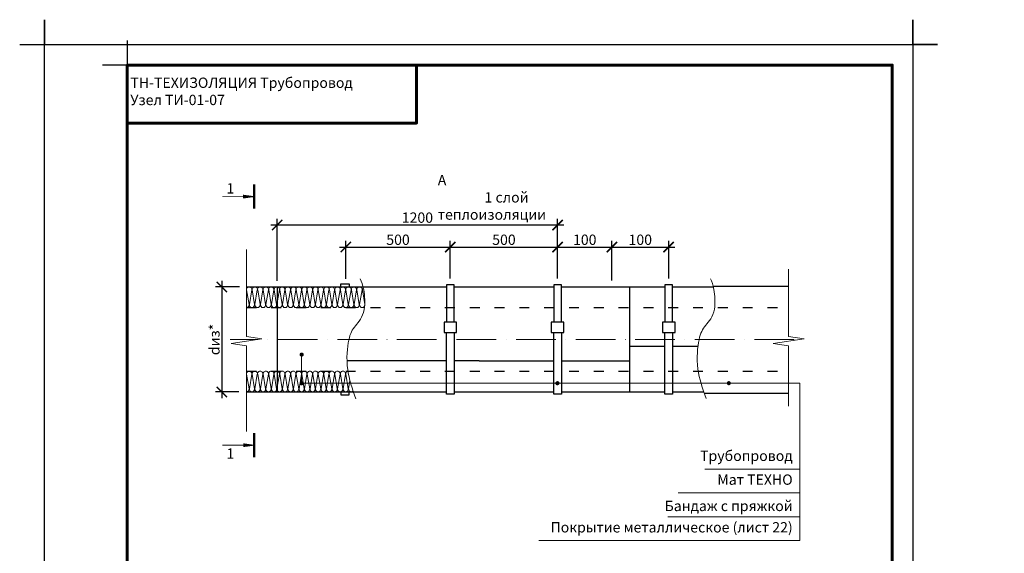
# Model space of a CAD drawing. Units: millimetres. Extents: x -4203 to 24816, y -12271 to 23287.
# Drawn here: x 605 to 2986, y 18361 to 19652 of the extents above; entities that cross this region are included whole.
import ezdxf

# ---------------------------------------------------------------- set-up
doc = ezdxf.new("R2010")
doc.units = ezdxf.units.MM
for name, pattern in [('$AUDIT_BAD_LTYPE2', [0]), ('ACAD_ISO03W100', [30, 12, -18]), ('ACAD_ISO10W100', [18, 12, -3, 0, -3])]:
    doc.linetypes.add(name, pattern=pattern)
doc.layers.get('Defpoints').update_dxf_attribs({"color": 140})
for name, color, linetype, lineweight in [('0.15mm', 7, 'Continuous', 15), ('Бандаж', 114, 'Continuous', 30), ('Надписи и размеры', 7, 'Continuous', 13), ('Осевая линия', 250, 'ACAD_ISO10W100', 18), ('Пряжка', 17, '$AUDIT_BAD_LTYPE2', 30), ('Рамка', 250, 'Continuous', 60), ('Сноски', 7, 'Continuous', 15), ('Сталь', 250, 'ACAD_ISO03W100', 25), ('Текст', 7, 'Continuous', 15), ('Тонкая линия', 7, 'Continuous', 15)]:
    doc.layers.add(name, color=color, linetype=linetype, lineweight=lineweight)
for name, color, linetype, lineweight, true_color in [('Покрытие', 7, 'Continuous', 30, 0x51d0f0), ('Утеплитель', 7, 'Continuous', 30, 0xb09603), ('Штрих Мин. Вата', 7, 'Continuous', 15, 0xb09603)]:
    doc.layers.add(name, color=color, linetype=linetype, lineweight=lineweight, true_color=true_color)
doc.layers.add('Рамка НВ', color=70, linetype='Continuous', lineweight=30, plot=False)
doc.styles.add('1_10_Arial', font='ariali.ttf', dxfattribs={"height": 25})
doc.styles.add('ARIAL', font='ariali.ttf')
doc.styles.add('Arial25', font='ariali.ttf', dxfattribs={"height": 25})
doc.styles.add('SPDS', font='ariali.ttf')
doc.dimstyles.new('mma_1_10', dxfattribs={"dimtxt": 25, "dimasz": 25, "dimexe": 15, "dimexo": 15, "dimgap": 5, "dimtad": 1, "dimdec": 0, "dimrnd": 10, "dimzin": 0, "dimdsep": 46, "dimtxsty": '1_10_Arial', "dimblk": 'ARCHTICK', "dimcen": 0, "dimdle": 15, "dimclrt": 256, "dimadec": 0, "dimazin": 0, "dimtfac": 1, "dimtdec": 0, "dimtofl": 0, "dimtmove": 0, "dimatfit": 3, "dimldrblk": 'ARCHTICK', "dimfxl": 1, "dimtolj": 1, "dimtzin": 0, "dimarcsym": 0})

# ---------------------------------------------------------------- blocks, each defined once
blk = doc.blocks.new('_ArchTick')
at = {"color": 0, "linetype": 'ByBlock', "const_width": 0.15}
blk.add_lwpolyline([(-0.5, -0.5), (0.5, 0.5)], dxfattribs=at)
blk = doc.blocks.new('*D205')
at = {"layer": 'Defpoints', "color": 0, "ltscale": 12, "transparency": 16777216}
for p in [(1905.8, 19155.7), (1227.7, 19005.8), (1905.8, 19011.2)]:
    blk.add_point(p, dxfattribs=at)
at = {"layer": 'Надписи и размеры', "color": 0, "lineweight": -2, "ltscale": 12, "transparency": 16777216}
for p, q in [((1227.7, 19020.8), (1227.7, 19170.7)), ((1905.8, 19026.2), (1905.8, 19170.7)), ((1212.7, 19155.7), (1920.8, 19155.7))]:
    blk.add_line(p, q, dxfattribs=at)
at = {"layer": 'Надписи и размеры', "color": 0, "lineweight": -2, "ltscale": 12, "transparency": 16777216, "xscale": 25, "yscale": 25, "zscale": 25, "rotation": 180}
blk.add_blockref('_ArchTick', (1227.7, 19155.7), dxfattribs=at)
at = {"layer": 'Надписи и размеры', "color": 0, "lineweight": -2, "ltscale": 12, "transparency": 16777216, "xscale": 25, "yscale": 25, "zscale": 25}
blk.add_blockref('_ArchTick', (1905.8, 19155.7), dxfattribs=at)
at = {"layer": 'Надписи и размеры', "ltscale": 12, "transparency": 16777216, "insert": (1566.8, 19173.5), "char_height": 25, "attachment_point": 5, "style": '1_10_Arial'}
blk.add_mtext('\\A1;1200', dxfattribs=at)
blk = doc.blocks.new('*D206')
at = {"layer": 'Defpoints', "color": 0, "ltscale": 12, "transparency": 16777216}
for p in [(1151.8, 19005.8), (1093.7, 18751.7), (1149.6, 18751.7)]:
    blk.add_point(p, dxfattribs=at)
at = {"layer": 'Надписи и размеры', "color": 0, "lineweight": -2, "ltscale": 12, "transparency": 16777216}
for p, q in [((1136.8, 19005.8), (1078.7, 19005.8)), ((1093.7, 19020.8), (1093.7, 18736.7)), ((1134.6, 18751.7), (1078.7, 18751.7))]:
    blk.add_line(p, q, dxfattribs=at)
at = {"layer": 'Надписи и размеры', "color": 0, "lineweight": -2, "ltscale": 12, "transparency": 16777216, "xscale": 25, "yscale": 25, "zscale": 25}
for p, rotation in [((1093.7, 19005.8), 90), ((1093.7, 18751.7), 270)]:
    blk.add_blockref('_ArchTick', p, dxfattribs=dict(at, rotation=rotation))
at = {"layer": 'Надписи и размеры', "ltscale": 12, "transparency": 16777216, "insert": (1076, 18878.8), "char_height": 25, "attachment_point": 5, "rotation": 90, "style": '1_10_Arial'}
blk.add_mtext('\\A1;dиз*', dxfattribs=at)
blk = doc.blocks.new('*D211')
at = {"layer": 'Defpoints', "color": 0, "ltscale": 12, "transparency": 16777216}
for p in [(1646.4, 19102.3), (1393.5, 19010.5), (1646.4, 19011.2)]:
    blk.add_point(p, dxfattribs=at)
at = {"layer": 'Надписи и размеры', "color": 0, "lineweight": -2, "ltscale": 12, "transparency": 16777216}
for p, q in [((1378.5, 19102.3), (1661.4, 19102.3)), ((1393.5, 19025.5), (1393.5, 19117.3)), ((1646.4, 19026.2), (1646.4, 19117.3))]:
    blk.add_line(p, q, dxfattribs=at)
at = {"layer": 'Надписи и размеры', "color": 0, "lineweight": -2, "ltscale": 12, "transparency": 16777216, "xscale": 25, "yscale": 25, "zscale": 25, "rotation": 180}
blk.add_blockref('_ArchTick', (1393.5, 19102.3), dxfattribs=at)
at = {"layer": 'Надписи и размеры', "color": 0, "lineweight": -2, "ltscale": 12, "transparency": 16777216, "xscale": 25, "yscale": 25, "zscale": 25}
blk.add_blockref('_ArchTick', (1646.4, 19102.3), dxfattribs=at)
at = {"layer": 'Надписи и размеры', "ltscale": 12, "transparency": 16777216, "insert": (1519.9, 19120), "char_height": 25, "attachment_point": 5, "style": '1_10_Arial'}
blk.add_mtext('\\A1;500', dxfattribs=at)
blk = doc.blocks.new('*D212')
at = {"layer": 'Defpoints', "color": 0, "ltscale": 12, "transparency": 16777216}
for p in [(1905.8, 19102.3), (1646.4, 19011.2), (1905.8, 19011.2)]:
    blk.add_point(p, dxfattribs=at)
at = {"layer": 'Надписи и размеры', "color": 0, "lineweight": -2, "ltscale": 12, "transparency": 16777216}
for p, q in [((1631.4, 19102.3), (1920.8, 19102.3)), ((1646.4, 19026.2), (1646.4, 19117.3)), ((1905.8, 19026.2), (1905.8, 19117.3))]:
    blk.add_line(p, q, dxfattribs=at)
at = {"layer": 'Надписи и размеры', "color": 0, "lineweight": -2, "ltscale": 12, "transparency": 16777216, "xscale": 25, "yscale": 25, "zscale": 25, "rotation": 180}
blk.add_blockref('_ArchTick', (1646.4, 19102.3), dxfattribs=at)
at = {"layer": 'Надписи и размеры', "color": 0, "lineweight": -2, "ltscale": 12, "transparency": 16777216, "xscale": 25, "yscale": 25, "zscale": 25}
blk.add_blockref('_ArchTick', (1905.8, 19102.3), dxfattribs=at)
at = {"layer": 'Надписи и размеры', "ltscale": 12, "transparency": 16777216, "insert": (1776.1, 19120), "char_height": 25, "attachment_point": 5, "style": '1_10_Arial'}
blk.add_mtext('\\A1;500', dxfattribs=at)
blk = doc.blocks.new('*D213')
at = {"layer": 'Defpoints', "color": 0, "ltscale": 12, "transparency": 16777216}
for p in [(2037.1, 19102.3), (1905.8, 19011.2), (2037.1, 19006.3)]:
    blk.add_point(p, dxfattribs=at)
at = {"layer": 'Надписи и размеры', "color": 0, "lineweight": -2, "ltscale": 12, "transparency": 16777216}
for p, q in [((1890.8, 19102.3), (2052.1, 19102.3)), ((1905.8, 19026.2), (1905.8, 19117.3)), ((2037.1, 19021.3), (2037.1, 19117.3))]:
    blk.add_line(p, q, dxfattribs=at)
at = {"layer": 'Надписи и размеры', "color": 0, "lineweight": -2, "ltscale": 12, "transparency": 16777216, "xscale": 25, "yscale": 25, "zscale": 25, "rotation": 180}
blk.add_blockref('_ArchTick', (1905.8, 19102.3), dxfattribs=at)
at = {"layer": 'Надписи и размеры', "color": 0, "lineweight": -2, "ltscale": 12, "transparency": 16777216, "xscale": 25, "yscale": 25, "zscale": 25}
blk.add_blockref('_ArchTick', (2037.1, 19102.3), dxfattribs=at)
at = {"layer": 'Надписи и размеры', "ltscale": 12, "transparency": 16777216, "insert": (1971.5, 19120), "char_height": 25, "attachment_point": 5, "style": '1_10_Arial'}
blk.add_mtext('\\A1;100', dxfattribs=at)
blk = doc.blocks.new('*D214')
at = {"layer": 'Defpoints', "color": 0, "ltscale": 12, "transparency": 16777216}
for p in [(2174.5, 19102.3), (2037.1, 19006.4), (2174.5, 19011.2)]:
    blk.add_point(p, dxfattribs=at)
at = {"layer": 'Надписи и размеры', "color": 0, "lineweight": -2, "ltscale": 12, "transparency": 16777216}
for p, q in [((2022.1, 19102.3), (2189.5, 19102.3)), ((2037.1, 19021.4), (2037.1, 19117.3)), ((2174.5, 19026.2), (2174.5, 19117.3))]:
    blk.add_line(p, q, dxfattribs=at)
at = {"layer": 'Надписи и размеры', "color": 0, "lineweight": -2, "ltscale": 12, "transparency": 16777216, "xscale": 25, "yscale": 25, "zscale": 25, "rotation": 180}
blk.add_blockref('_ArchTick', (2037.1, 19102.3), dxfattribs=at)
at = {"layer": 'Надписи и размеры', "color": 0, "lineweight": -2, "ltscale": 12, "transparency": 16777216, "xscale": 25, "yscale": 25, "zscale": 25}
blk.add_blockref('_ArchTick', (2174.5, 19102.3), dxfattribs=at)
at = {"layer": 'Надписи и размеры', "ltscale": 12, "transparency": 16777216, "insert": (2105.8, 19120), "char_height": 25, "attachment_point": 5, "style": '1_10_Arial'}
blk.add_mtext('\\A1;100', dxfattribs=at)

msp = doc.modelspace()

# ---------------------------------------------------------------- linework, layer by layer
at = {"layer": '0.15mm', "transparency": 33554687}
for points, knots in [([(1428.358, 19025.664), (1431.738, 19018.615), (1438.475, 19000.818), (1442.083, 18939.649), (1412.406, 18907.871), (1400.377, 18887.324), (1391.964, 18812.602), (1409.246, 18758.938), (1417.834, 18734.762)], [13.43396374, 13.43396374, 13.43396374, 13.43396374, 44.56775744, 81.41441789, 131.54620993, 190.87257236, 248.27682686, 294.50263483, 294.50263483, 294.50263483, 294.50263483]), ([(2275.923, 19025.664), (2279.093, 19018.87), (2285.558, 19001.093), (2289.116, 18940.774), (2259.438, 18908.996), (2247.41, 18888.449), (2238.997, 18813.727), (2256.279, 18760.063), (2264.866, 18735.887)], [15.07611283, 15.07611283, 15.07611283, 15.07611283, 44.56775744, 81.41441789, 131.54620993, 190.87257236, 248.27682686, 294.50263483, 294.50263483, 294.50263483, 294.50263483])]:
    msp.add_open_spline(points, degree=3, knots=knots, dxfattribs=at)
at = {"layer": 'Бандаж'}
for p, q in [((1381.932, 19005.802), (1381.932, 19013.031)), ((1381.932, 19013.031), (1401.679, 19013.031)), ((1401.679, 19013.031), (1401.679, 19005.802)), ((1381.932, 18752.214), (1381.932, 18744.984)), ((1381.932, 18744.984), (1401.679, 18744.984)), ((1401.679, 18744.984), (1401.679, 18752.214))]:
    msp.add_line(p, q, dxfattribs=at)
for points in [[(1655.541, 18920.975), (1655.541, 19011.175), (1637.243, 19011.175), (1637.243, 18920.975)], [(1914.999, 18920.975), (1914.999, 19011.175), (1896.701, 19011.175), (1896.701, 18920.975)], [(2183.676, 18920.975), (2183.676, 19011.175), (2165.378, 19011.175), (2165.378, 18920.975)], [(1655.541, 18895.378), (1655.541, 18746.357), (1637.243, 18746.357), (1637.243, 18895.378)], [(1914.999, 18895.378), (1914.999, 18746.357), (1896.701, 18746.357), (1896.701, 18895.378)], [(2183.676, 18895.378), (2183.676, 18746.357), (2165.378, 18746.357), (2165.378, 18895.378)]]:
    msp.add_lwpolyline(points, dxfattribs=at)
at = {"layer": 'Надписи и размеры', "ltscale": 120}
for points, const_width in [([(1171.988, 19253.732), (1171.988, 19195.018)], 5.497), ([(1145.314, 19224.375), (1095.016, 19224.375)], 1.832), ([(1172.154, 18652.258), (1172.154, 18593.544)], 5.497), ([(1145.481, 18622.901), (1095.183, 18622.901)], 1.832)]:
    msp.add_lwpolyline(points, dxfattribs=dict(at, const_width=const_width))
for points in [[(1171.988, 19224.375, 1.832, 9.162, 0), (1145.314, 19224.375, 1.832, 1.832, 0)], [(1172.154, 18622.901, 1.832, 9.162, 0), (1145.481, 18622.901, 1.832, 1.832, 0)]]:
    msp.add_lwpolyline(points, format="xyseb", dxfattribs=at)
at = {"layer": 'Осевая линия', "ltscale": 8}
msp.add_line((2477.896, 18878.946), (1114.356, 18878.946), dxfattribs=at)
at = {"layer": 'Осевая линия', "ltscale": 100}
msp.add_lwpolyline([(2094.876, 18772.96), (1286.877, 18772.96), (1286.877, 18842.199)], dxfattribs=at)
at = {"layer": 'Покрытие'}
for p, q in [((2282.314, 19007.577), (2464.596, 19007.57)), ((2260.388, 18748.759), (2464.59, 18748.811))]:
    msp.add_line(p, q, dxfattribs=at)
at = {"layer": 'Пряжка'}
for points in [[(1631.144, 18920.975), (1631.144, 18895.378), (1661.641, 18895.378), (1661.641, 18920.975)], [(1890.601, 18920.975), (1890.601, 18895.378), (1921.098, 18895.378), (1921.098, 18920.975)], [(2159.278, 18920.975), (2159.278, 18895.378), (2189.775, 18895.378), (2189.775, 18920.975)]]:
    msp.add_lwpolyline(points, close=True, dxfattribs=at)
at = {"layer": 'Рамка'}
for points in [[(864.97, 16672.431), (864.97, 19542.431), (2714.97, 19542.431), (2714.97, 16822.431)], [(864.97, 19402.431), (1564.97, 19402.431), (1564.97, 19542.431)]]:
    msp.add_lwpolyline(points, dxfattribs=at)
at = {"layer": 'Рамка НВ'}
msp.add_lwpolyline([(604.97, 19592.431), (664.97, 19592.431), (664.97, 19652.431), (664.97, 19592.431), (2764.97, 19592.431), (2764.97, 19652.431), (2764.97, 19592.431), (2824.97, 19592.431), (2764.97, 19592.431), (2764.97, 16562.431), (2764.97, 16622.431), (2824.97, 16622.431), (604.97, 16622.431), (664.97, 16622.431), (664.97, 16562.431), (664.97, 19592.431)], dxfattribs=at)
at = {"layer": 'Рамка НВ', "color": 1}
msp.add_lwpolyline([(864.97, 19602.431), (864.97, 19542.431), (804.97, 19542.431)], dxfattribs=at)
at = {"layer": 'Сноски'}
for p, q in [((2491.719, 18565.219), (2261.906, 18565.219)), ((2491.719, 18507.54), (2197.627, 18507.54)), ((2491.719, 18507.54), (2197.627, 18507.54)), ((2491.719, 18507.54), (2263.76, 18507.54)), ((2491.719, 18449.86), (2172.328, 18449.86)), ((2491.719, 18392.18), (1860.666, 18392.18))]:
    msp.add_line(p, q, dxfattribs=at)
at = {"layer": 'Сноски', "color": 0, "linetype": 'ByBlock', "const_width": 5}
for points in [[(1285.412, 18840.174, 1), (1288.342, 18844.225, 1)], [(1285.412, 18770.934, 1), (1288.342, 18774.986, 1)], [(1903.891, 18770.934, 1), (1906.821, 18774.986, 1)], [(2318.534, 18770.934, 1), (2321.464, 18774.986, 1)]]:
    msp.add_lwpolyline(points, format="xyb", close=True, dxfattribs=at)
at = {"layer": 'Сноски', "ltscale": 100}
msp.add_lwpolyline([(2004.126, 18772.96), (2491.719, 18772.96), (2491.719, 18392.18)], dxfattribs=at)
at = {"layer": 'Сталь', "ltscale": 2}
for p, q in [((1153.426, 18955.876), (2464.581, 18955.799)), ((1153.421, 18802.216), (2464.577, 18802.234))]:
    msp.add_line(p, q, dxfattribs=at)
at = {"layer": 'Тонкая линия', "linetype": 'ByBlock', "ltscale": 100}
for points in [[(1153.466, 19096.07), (1153.406, 18886.036), (1190.648, 18880.367), (1116.163, 18869.028), (1153.406, 18863.359), (1153.458, 18656.408)], [(2464.608, 19048.926), (2464.561, 18886.036), (2501.803, 18880.367), (2427.319, 18869.028), (2464.561, 18863.359), (2464.598, 18717.322)]]:
    msp.add_lwpolyline(points, dxfattribs=at)
at = {"layer": 'Утеплитель', "lineweight": 30}
for p, q in [((1153.44, 19005.802), (1637.243, 19005.802)), ((1227.69, 19005.802), (1227.69, 18752.214)), ((1655.541, 19005.802), (1896.701, 19005.802)), ((1914.999, 19005.802), (2165.378, 19005.802)), ((2079.857, 19005.802), (2079.857, 18751.73)), ((2183.676, 19005.802), (2282.739, 19005.802)), ((2079.857, 18862.84), (2165.378, 18862.84)), ((2183.676, 18862.84), (2245.312, 18862.84)), ((1637.243, 18827.149), (1396.521, 18827.149)), ((1716.47, 18827.149), (1655.541, 18827.149)), ((1716.47, 18827.149), (1896.701, 18827.149)), ((1914.999, 18827.149), (2079.857, 18827.149)), ((1153.405, 18752.214), (1637.243, 18752.214)), ((1655.541, 18752.214), (1896.701, 18752.214)), ((1914.999, 18752.214), (2165.378, 18752.214)), ((2183.676, 18752.214), (2259.226, 18752.214))]:
    msp.add_line(p, q, dxfattribs=at)
at = {"layer": 'Штрих Мин. Вата'}
for points in [[(1153.426, 18955.876, 0.46305647), (1159.674, 18963.242), (1153.844, 18998.506, -1.17889261), (1166.34, 18998.506), (1160.51, 18963.242, 0.46305647), (1166.758, 18955.876), (1166.758, 18955.876, 0.46305647), (1173.006, 18963.242), (1167.176, 18998.506, -1.17889261), (1179.672, 18998.506), (1173.842, 18963.242, 0.46305647), (1180.09, 18955.876), (1180.09, 18955.876, 0.46305647), (1186.338, 18963.242), (1180.508, 18998.506, -1.17889261), (1193.004, 18998.506), (1187.174, 18963.242, 0.46305647), (1193.422, 18955.876), (1193.422, 18955.876, 0.46305647), (1199.67, 18963.242), (1193.84, 18998.506, -1.17889261), (1206.336, 18998.506), (1200.506, 18963.242, 0.46305647), (1206.754, 18955.876), (1206.754, 18955.876, 0.46305647), (1213.002, 18963.242), (1207.172, 18998.506, -1.17889261), (1219.668, 18998.506), (1213.838, 18963.242, 0.46305647), (1220.086, 18955.876), (1220.086, 18955.876, 0.46305647), (1226.334, 18963.242), (1220.504, 18998.506, -1.17889261), (1233, 18998.506), (1227.17, 18963.242, 0.46305647), (1233.418, 18955.876), (1233.418, 18955.876, 0.46305647), (1239.666, 18963.242), (1233.836, 18998.506, -1.17889261), (1246.332, 18998.506), (1240.502, 18963.242, 0.46305647), (1246.75, 18955.876)], [(1246.75, 18955.876, 0.46305647), (1252.998, 18963.242), (1247.168, 18998.506, -1.17889261), (1259.664, 18998.506), (1253.834, 18963.242, 0.46305647), (1260.082, 18955.876), (1260.082, 18955.876, 0.46305647), (1266.33, 18963.242), (1260.5, 18998.506, -1.17889261), (1272.996, 18998.506), (1267.166, 18963.242, 0.46305647), (1273.414, 18955.876), (1273.414, 18955.876, 0.46305647), (1279.662, 18963.242), (1273.832, 18998.506, -1.17889261), (1286.328, 18998.506), (1280.498, 18963.242, 0.46305647), (1286.746, 18955.876), (1286.746, 18955.876, 0.46305647), (1292.994, 18963.242), (1287.164, 18998.506, -1.17889261), (1299.66, 18998.506), (1293.83, 18963.242, 0.46305647), (1300.078, 18955.876), (1300.078, 18955.876, 0.46305647), (1306.326, 18963.242), (1300.496, 18998.506, -1.17889261), (1312.992, 18998.506), (1307.162, 18963.242, 0.46305647), (1313.41, 18955.876), (1313.41, 18955.876, 0.46305647), (1319.658, 18963.242), (1313.828, 18998.506, -1.17889261), (1326.324, 18998.506), (1320.494, 18963.242, 0.46305647), (1326.742, 18955.876), (1326.742, 18955.876, 0.46305647), (1332.99, 18963.242), (1327.16, 18998.506, -1.17889261), (1339.656, 18998.506), (1333.826, 18963.242, 0.46305647), (1340.074, 18955.876)], [(1340.074, 18955.876, 0.46305647), (1346.322, 18963.242), (1340.492, 18998.506, -1.17889261), (1352.988, 18998.506), (1347.158, 18963.242, 0.46305647), (1353.406, 18955.876), (1353.406, 18955.876, 0.46305647), (1359.654, 18963.242), (1353.824, 18998.506, -1.17889261), (1366.32, 18998.506), (1360.49, 18963.242, 0.46305647), (1366.738, 18955.876), (1366.738, 18955.876, 0.46305647), (1372.986, 18963.242), (1367.156, 18998.506, -1.17889261), (1379.652, 18998.506), (1373.822, 18963.242, 0.46305647), (1380.07, 18955.876), (1380.07, 18955.876, 0.46305647), (1386.318, 18963.242), (1380.488, 18998.506, -1.17889261), (1392.984, 18998.506), (1387.154, 18963.242, 0.46305647), (1393.402, 18955.876), (1393.402, 18955.876, 0.46305647), (1399.65, 18963.242), (1393.82, 18998.506, -1.17889261), (1406.316, 18998.506), (1400.486, 18963.242, 0.46305647), (1406.734, 18955.876), (1406.734, 18955.876, 0.46305647), (1412.982, 18963.242), (1407.152, 18998.506, -1.17889261), (1419.648, 18998.506), (1413.818, 18963.242, 0.46305647), (1420.066, 18955.876), (1420.066, 18955.876, 0.46305647), (1426.314, 18963.242), (1420.484, 18998.506, -1.17889261), (1432.98, 18998.506), (1427.15, 18963.242, 0.46305647), (1433.398, 18955.876)], [(1433.398, 18955.876, 0.46305647), (1439.646, 18963.242), (1433.816, 18998.506, -0.25474659), (1435.809, 19004.229, -0.25474659)], [(1153.405, 18752.214, 0.46305647), (1159.653, 18759.58), (1153.823, 18794.843, -1.17889261), (1166.319, 18794.843), (1160.489, 18759.58, 0.46305647), (1166.737, 18752.214), (1166.737, 18752.214, 0.46305647), (1172.985, 18759.58), (1167.155, 18794.843, -1.17889261), (1179.651, 18794.843), (1173.821, 18759.58, 0.46305647), (1180.069, 18752.214), (1180.069, 18752.214, 0.46305647), (1186.317, 18759.58), (1180.487, 18794.843, -1.17889261), (1192.983, 18794.843), (1187.153, 18759.58, 0.46305647), (1193.401, 18752.214), (1193.401, 18752.214, 0.46305647), (1199.649, 18759.58), (1193.819, 18794.843, -1.17889261), (1206.315, 18794.843), (1200.485, 18759.58, 0.46305647), (1206.733, 18752.214), (1206.733, 18752.214, 0.46305647), (1212.981, 18759.58), (1207.151, 18794.843, -1.17889261), (1219.647, 18794.843), (1213.817, 18759.58, 0.46305647), (1220.065, 18752.214), (1220.065, 18752.214, 0.46305647), (1226.313, 18759.58), (1220.483, 18794.843, -1.17889261), (1232.979, 18794.843), (1227.149, 18759.58, 0.46305647), (1233.397, 18752.214), (1233.397, 18752.214, 0.46305647), (1239.645, 18759.58), (1233.815, 18794.843, -1.17889261), (1246.311, 18794.843), (1240.481, 18759.58, 0.46305647), (1246.729, 18752.214)], [(1246.729, 18752.214, 0.46305647), (1252.977, 18759.58), (1247.147, 18794.843, -1.17889261), (1259.643, 18794.843), (1253.813, 18759.58, 0.46305647), (1260.061, 18752.214), (1260.061, 18752.214, 0.46305647), (1266.309, 18759.58), (1260.479, 18794.843, -1.17889261), (1272.975, 18794.843), (1267.145, 18759.58, 0.46305647), (1273.393, 18752.214), (1273.393, 18752.214, 0.46305647), (1279.641, 18759.58), (1273.811, 18794.843, -1.17889261), (1286.307, 18794.843), (1280.477, 18759.58, 0.46305647), (1286.725, 18752.214), (1286.725, 18752.214, 0.46305647), (1292.973, 18759.58), (1287.143, 18794.843, -1.17889261), (1299.639, 18794.843), (1293.809, 18759.58, 0.46305647), (1300.057, 18752.214), (1300.057, 18752.214, 0.46305647), (1306.305, 18759.58), (1300.475, 18794.843, -1.17889261), (1312.971, 18794.843), (1307.141, 18759.58, 0.46305647), (1313.389, 18752.214), (1313.389, 18752.214, 0.46305647), (1319.637, 18759.58), (1313.807, 18794.843, -1.17889261), (1326.303, 18794.843), (1320.473, 18759.58, 0.46305647), (1326.721, 18752.214), (1326.721, 18752.214, 0.46305647), (1332.969, 18759.58), (1327.139, 18794.843, -1.17889261), (1339.635, 18794.843), (1333.805, 18759.58, 0.46305647), (1340.053, 18752.214)], [(1340.053, 18752.214, 0.46305647), (1346.301, 18759.58), (1340.471, 18794.843, -1.17889261), (1352.967, 18794.843), (1347.137, 18759.58, 0.46305647), (1353.385, 18752.214), (1353.385, 18752.214, 0.46305647), (1359.633, 18759.58), (1353.803, 18794.843, -1.17889261), (1366.299, 18794.843), (1360.469, 18759.58, 0.46305647), (1366.717, 18752.214), (1366.717, 18752.214, 0.46305647), (1372.965, 18759.58), (1367.135, 18794.843, -1.17889261), (1379.631, 18794.843), (1373.801, 18759.58, 0.46305647), (1380.049, 18752.214), (1380.049, 18752.214, 0.46305647), (1386.297, 18759.58), (1380.467, 18794.843, -1.17889261), (1392.963, 18794.843), (1387.133, 18759.58, 0.46305647), (1393.381, 18752.214), (1393.381, 18752.214, 0.46305647), (1399.629, 18759.58), (1393.799, 18794.843, -0.40690076), (1398.858, 18802.096, -0.40690076)], [(1403.722, 18779.281), (1400.465, 18759.58, 0.46305647), (1406.713, 18752.214), (1406.713, 18752.214, 0.19966899), (1411.204, 18754.082)]]:
    msp.add_lwpolyline(points, format="xyb", dxfattribs=at)

# ---------------------------------------------------------------- texts
at = {"layer": 'Надписи и размеры', "ltscale": 12, "insert": (1616.077, 19318.408), "char_height": 25, "width": 359.14635, "attachment_point": 1, "style": 'Arial25'}
msp.add_mtext('\\pi92.859;{\\fISOCPEUR|b0|i1|c204|p34;Вариант А \\P\\pi4.5258;1 слой теплоизоляции}', dxfattribs=at)
at = {"layer": 'Текст', "color": 7, "style": 'Arial25'}
for p in [(1105.119, 19231.769), (1105.285, 18590.308)]:
    msp.add_text('1', height=25, dxfattribs=at).set_placement(p)
at = {"layer": 'Текст', "insert": (864.97, 19512.388), "char_height": 25, "width": 1850, "attachment_point": 1, "style": 'Arial25'}
msp.add_mtext('\\pt50; ТН-ТЕХИЗОЛЯЦИЯ Трубопровод{\\C1;\\P }Узел ТИ-01-07', dxfattribs=at)
at = {"layer": 'Текст', "ltscale": 100, "char_height": 25, "attachment_point": 6}
for s, insert, width, style in [('Трубопровод', (2474.342, 18594.059), 916.60659, 'Arial25'), ('Мат ТЕХНО', (2474.342, 18536.379), 916.60659, 'ARIAL'), ('Бандаж с пряжкой', (2474.342, 18472.706), 936.00532, 'SPDS'), ('Покрытие металлическое (лист 22)', (2474.342, 18421.02), 916.60659, 'Arial25')]:
    msp.add_mtext(s, dxfattribs=dict(at, insert=insert, width=width, style=style))

# ---------------------------------------------------------------- dimensions: what is measured, and where the dimension line sits
at = {"layer": 'Надписи и размеры', "ltscale": 12}
for base, p1, p2, text, picture, middle in [((1905.85, 19155.729), (1227.69, 19005.802), (1905.85, 19011.175), '1200', '*D205', (1566.77, 19173.493)), ((1646.392, 19102.277), (1393.454, 19010.46), (1646.392, 19011.175), '500', '*D211', (1519.923, 19120.042)), ((1905.85, 19102.277), (1646.392, 19011.175), (1905.85, 19011.175), '500', '*D212', (1776.121, 19120.042)), ((2037.076, 19102.277), (1905.85, 19011.175), (2037.076, 19006.315), '100', '*D213', (1971.463, 19120.042)), ((2174.527, 19102.277), (2037.076, 19006.377), (2174.527, 19011.175), '100', '*D214', (2105.802, 19120.042))]:
    dim = msp.add_linear_dim(base=base, p1=p1, p2=p2, text=text, dimstyle='mma_1_10', dxfattribs=at)
    dim.commit()
    dim.dimension.update_dxf_attribs({"geometry": picture, "text_midpoint": middle})
dim = msp.add_linear_dim(base=(1093.671, 18751.73), p1=(1151.76, 19005.802), p2=(1149.602, 18751.73), angle=90, text='dиз*', dimstyle='mma_1_10', dxfattribs=at)
dim.commit()
dim.dimension.update_dxf_attribs({"geometry": '*D206', "text_midpoint": (1093.671, 18878.766), "dimtype": 160})

doc.saveas('drawing.dxf')
